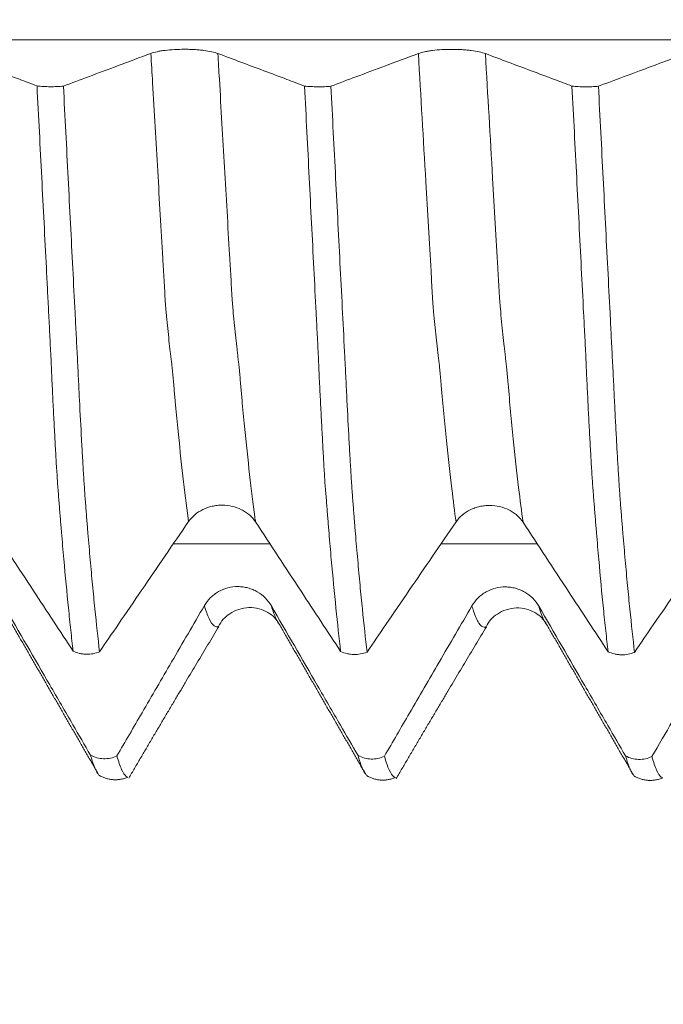
# Model space of a CAD drawing. Units: millimetres. Extents: x -23 to 68, y -82 to 24.
# Drawn here: x 43 to 45, y -3 to 0 of the extents above; entities that cross this region are included whole.
import ezdxf

# ---------------------------------------------------------------- set-up
doc = ezdxf.new("R2010")
doc.units = ezdxf.units.MM
for name, color, linetype in [('1', 4, 'Continuous'), ('2', 7, 'Continuous'), ('SK2', 7, 'Continuous')]:
    doc.layers.add(name, color=color, linetype=linetype)
doc.styles.add('iso_b_vert', font='simplex.shx')
doc.dimstyles.get("Standard").update_dxf_attribs({"dimtxt": 0.18, "dimasz": 0.18, "dimexe": 0.18, "dimexo": 0.0625, "dimgap": 0.09, "dimtad": 1, "dimzin": 0, "dimdsep": 52, "dimtxsty": 'Standard', "dimcen": 0.09, "dimadec": 0, "dimazin": 0, "dimtfac": 1, "dimtdec": 4, "dimtofl": 0, "dimtmove": 0, "dimatfit": 3, "dimfxl": 1, "dimtolj": 1, "dimtzin": 0, "dimarcsym": 0})

# ---------------------------------------------------------------- blocks, each defined once
blk = doc.blocks.new('_U2')
at = {"layer": 'SK2', "lineweight": 13}
for p, q in [((39, -4.154118), (39, -11.566618)), ((47, -4.154118), (47, -11.566618)), ((39, -9.566618), (64.091065, -9.566618))]:
    blk.add_line(p, q, dxfattribs=at)
at = {"layer": 'SK2', "lineweight": 18}
for points in [[(39, -9.566618), (42.499998, -9.105835), (42.500002, -10.027402)], [(47, -9.566618), (43.500002, -10.027402), (43.499998, -9.105835)]]:
    blk.add_solid(points, dxfattribs=at)
at = {"layer": 'SK2', "lineweight": 18, "attachment_point": 7, "line_spacing_factor": 1.084337, "style": 'iso_b_vert'}
for s, insert, char_height in [('\\W0.8315;\\W0.4158;%%p\\W0.8315;0.5', (56.974328, -8.329023), 2.5), ('\\W0.5404;8', (53.159, -8.681504), 3)]:
    blk.add_mtext(s, dxfattribs=dict(at, insert=insert, char_height=char_height))
blk = doc.blocks.new('_U3')
at = {"layer": 'SK2', "lineweight": 13}
for p, q in [((22, -3.51915), (22, -34.066618)), ((47, -4.154118), (47, -34.066618)), ((47, -32.066618), (22, -32.066618))]:
    blk.add_line(p, q, dxfattribs=at)
at = {"layer": 'SK2', "lineweight": 18}
for points in [[(22, -32.066618), (25.499998, -31.605835), (25.500002, -32.527402)], [(47, -32.066618), (43.500002, -32.527402), (43.499998, -31.605835)]]:
    blk.add_solid(points, dxfattribs=at)
at = {"layer": 'SK2', "lineweight": 18, "insert": (32.867172, -31.181504), "char_height": 3, "attachment_point": 7, "line_spacing_factor": 1.084337, "style": 'iso_b_vert'}
blk.add_mtext('\\W0.6740;25', dxfattribs=at)
blk = doc.blocks.new('_U4')
at = {"layer": '2', "lineweight": 13}
for p, q in [((25.75, -1.5875), (25.75, -23.066618)), ((47, -4.154118), (47, -23.066618)), ((47, -21.066618), (25.75, -21.066618))]:
    blk.add_line(p, q, dxfattribs=at)
at = {"layer": '2', "lineweight": 18}
for points in [[(25.75, -21.066618), (29.249998, -20.605835), (29.250002, -21.527402)], [(47, -21.066618), (43.500002, -21.527402), (43.499998, -20.605835)]]:
    blk.add_solid(points, dxfattribs=at)
at = {"layer": '2', "lineweight": 18, "insert": (33.388486, -20.181504), "char_height": 3, "attachment_point": 7, "line_spacing_factor": 1.084337, "style": 'iso_b_vert'}
blk.add_mtext('\\W0.6563;21.2', dxfattribs=at)

msp = doc.modelspace()

# ---------------------------------------------------------------- linework, layer by layer
at = {"layer": '1', "lineweight": 18}
for p, q in [((43.6884, -2.5664), (43.6863, -2.5646)), ((44.4885, -2.5675), (44.4861, -2.5654)), ((45.2884, -2.5684), (45.2865, -2.5669))]:
    msp.add_line(p, q, dxfattribs=at)
at = {"layer": '1', "lineweight": 13}
for points, knots in [([(46.9873, -0.3661), (46.3733, -0.3661), (43.7492, -0.3661), (40.0377, -0.3661), (36.4938, -0.3661), (33.954, -0.3661), (32.494, -0.3661), (31.4999, -0.3661)], [0, 0, 0, 0, 0.119281, 0.509649, 0.719949, 0.80937, 1, 1, 1, 1]), ([(43.9533, -1.8065), (43.9528, -1.8029), (43.9471, -1.7613), (43.9363, -1.6738), (43.9248, -1.5655), (43.9173, -1.4879), (43.9135, -1.4475), (43.9098, -1.407), (43.9067, -1.3704), (43.9042, -1.3438), (43.9024, -1.3306), (43.9005, -1.3147), (43.8967, -1.2827), (43.8923, -1.2412), (43.8881, -1.1984), (43.8856, -1.1739), (43.8838, -1.1496), (43.8819, -1.1163), (43.8794, -1.0728), (43.875, -0.9977), (43.8687, -0.8887), (43.8586, -0.7144), (43.8492, -0.5534), (43.8424, -0.4354), (43.8407, -0.4062)], [0, 0, 0, 0, 0.012744, 0.147474, 0.282204, 0.315886, 0.349568, 0.383251, 0.416933, 0.433775, 0.450616, 0.467457, 0.484298, 0.551663, 0.585345, 0.602187, 0.619028, 0.635869, 0.65271, 0.686393, 0.753758, 0.821122, 0.955852, 1, 1, 1, 1]), ([(44.1537, -1.8074), (44.1529, -1.8023), (44.147, -1.7588), (44.1359, -1.6686), (44.1245, -1.5602), (44.117, -1.4826), (44.1132, -1.4419), (44.1095, -1.4011), (44.1065, -1.365), (44.1039, -1.3367), (44.1022, -1.3243), (44.1002, -1.3075), (44.0965, -1.2751), (44.0921, -1.2324), (44.0878, -1.1891), (44.0854, -1.1643), (44.0835, -1.1398), (44.0817, -1.1064), (44.0792, -1.0629), (44.0748, -0.9877), (44.0684, -0.878), (44.0583, -0.7039), (44.0492, -0.5463), (44.0425, -0.4319), (44.041, -0.4065)], [0, 0, 0, 0, 0.018347, 0.153083, 0.28782, 0.321504, 0.355188, 0.388872, 0.422557, 0.439399, 0.456241, 0.473083, 0.489925, 0.557293, 0.590977, 0.607819, 0.624661, 0.641503, 0.658346, 0.69203, 0.759398, 0.826766, 0.961503, 1, 1, 1, 1]), ([(44.7533, -1.8074), (44.7491, -1.7766), (44.7395, -1.7017), (44.7273, -1.5916), (44.7168, -1.4842), (44.711, -1.4221), (44.7072, -1.3775), (44.7053, -1.3554), (44.7037, -1.3411), (44.7024, -1.3311), (44.7011, -1.3208), (44.6995, -1.3072), (44.697, -1.2851), (44.6938, -1.2554), (44.6899, -1.217), (44.6867, -1.1868), (44.6842, -1.1573), (44.6823, -1.1247), (44.6804, -1.0901), (44.6766, -1.0256), (44.6708, -0.925), (44.6582, -0.7083), (44.6482, -0.5351), (44.6407, -0.4065)], [0, 0, 0, 0, 0.109027, 0.248058, 0.317573, 0.387088, 0.404467, 0.421846, 0.439225, 0.447914, 0.456604, 0.473983, 0.491361, 0.526119, 0.560877, 0.595634, 0.613013, 0.630392, 0.647771, 0.66515, 0.734665, 0.80418, 1, 1, 1, 1]), ([(44.9537, -1.8083), (44.9492, -1.7759), (44.9394, -1.6989), (44.9271, -1.587), (44.9165, -1.4778), (44.9108, -1.4164), (44.907, -1.3717), (44.905, -1.3495), (44.9034, -1.3347), (44.9022, -1.3247), (44.9009, -1.3139), (44.8993, -1.2998), (44.8967, -1.2774), (44.8935, -1.2468), (44.8896, -1.208), (44.8865, -1.1773), (44.884, -1.1477), (44.8821, -1.1151), (44.8801, -1.0795), (44.8764, -1.0163), (44.8705, -0.9146), (44.8582, -0.7014), (44.8483, -0.5317), (44.841, -0.4067)], [0, 0, 0, 0, 0.114668, 0.253709, 0.32323, 0.392751, 0.410131, 0.427511, 0.444891, 0.453581, 0.462272, 0.479652, 0.497032, 0.531792, 0.566553, 0.601313, 0.618693, 0.636074, 0.653454, 0.670834, 0.740355, 0.809876, 1, 1, 1, 1]), ([(44.044, -2.1197), (44.0436, -2.1198), (44.0426, -2.1202), (44.0404, -2.1212), (44.0361, -2.1217), (44.0273, -2.118), (44.0151, -2.1001), (44.0053, -2.0732), (44.0007, -2.0576)], [0, 0, 0, 0, 0.025089, 0.06917, 0.157331, 0.333654, 0.686301, 1, 1, 1, 1]), ([(44.2249, -2.1139), (44.2214, -2.1095), (44.2135, -2.0957), (44.2055, -2.0735), (44.201, -2.0587)], [0, 0, 0, 0, 0.451693, 1, 1, 1, 1]), ([(44.8443, -2.1206), (44.8439, -2.1207), (44.8428, -2.1212), (44.8405, -2.1222), (44.8334, -2.123), (44.8216, -2.1135), (44.8093, -2.0861), (44.8023, -2.064), (44.8007, -2.0586)], [0, 0, 0, 0, 0.030518, 0.07586, 0.166545, 0.529283, 0.892022, 1, 1, 1, 1]), ([(45.0249, -2.115), (45.0237, -2.1134), (45.0172, -2.1042), (45.0092, -2.0859), (45.0024, -2.0644), (45.001, -2.0597)], [0, 0, 0, 0, 0.155492, 0.827043, 1, 1, 1, 1])]:
    msp.add_open_spline(points, degree=3, knots=knots, dxfattribs=at)
at = {"layer": '1', "lineweight": 18}
for points, knots in [([(43.5001, -0.5035), (43.4826, -0.4969), (43.465, -0.4903), (43.4244, -0.475), (43.4014, -0.4664), (43.3326, -0.4406), (43.2868, -0.4234), (43.241, -0.4062)], [0, 0, 0, 0, 0.203335, 0.203335, 0.469646, 0.469646, 1, 1, 1, 1]), ([(43.8407, -0.4062), (43.808, -0.4184), (43.7754, -0.4306), (43.7132, -0.4538), (43.6836, -0.4649), (43.6291, -0.4853), (43.6041, -0.4946), (43.5791, -0.504)], [0, 0, 0, 0, 0.374177, 0.374177, 0.713072, 0.713072, 1, 1, 1, 1]), ([(44.041, -0.4065), (44.036, -0.4045), (44.0298, -0.4028), (44.0155, -0.3997), (44.0075, -0.3984), (43.9945, -0.3967), (43.9899, -0.3962), (43.9806, -0.3954), (43.971, -0.3947), (43.9612, -0.3942), (43.9512, -0.3939), (43.9461, -0.3938), (43.931, -0.3938), (43.921, -0.3941), (43.9013, -0.3952), (43.892, -0.396), (43.8789, -0.3976), (43.8746, -0.3982), (43.8665, -0.3995), (43.8627, -0.4003), (43.852, -0.4026), (43.8458, -0.4043), (43.8407, -0.4062)], [0, 0, 0, 0, 0.125, 0.125, 0.25, 0.25, 0.3125, 0.3125, 0.375, 0.4375, 0.4375, 0.5, 0.5, 0.625, 0.625, 0.75, 0.75, 0.8125, 0.8125, 0.875, 0.875, 1, 1, 1, 1]), ([(44.3002, -0.5038), (44.2826, -0.4972), (44.265, -0.4905), (44.2244, -0.4753), (44.2014, -0.4667), (44.1326, -0.4408), (44.0868, -0.4236), (44.041, -0.4065)], [0, 0, 0, 0, 0.203591, 0.203591, 0.469806, 0.469806, 1, 1, 1, 1]), ([(44.6407, -0.4065), (44.608, -0.4187), (44.5754, -0.4308), (44.5132, -0.4541), (44.4836, -0.4651), (44.4291, -0.4855), (44.404, -0.4949), (44.379, -0.5043)], [0, 0, 0, 0, 0.374037, 0.374037, 0.712843, 0.712843, 1, 1, 1, 1]), ([(44.841, -0.4067), (44.836, -0.4048), (44.8298, -0.4031), (44.8155, -0.3999), (44.8075, -0.3986), (44.7945, -0.397), (44.7899, -0.3965), (44.7806, -0.3956), (44.771, -0.3949), (44.7612, -0.3945), (44.7512, -0.3942), (44.7461, -0.3941), (44.731, -0.3941), (44.721, -0.3943), (44.7013, -0.3954), (44.692, -0.3962), (44.6789, -0.3979), (44.6746, -0.3985), (44.6665, -0.3998), (44.6627, -0.4005), (44.652, -0.4028), (44.6458, -0.4046), (44.6407, -0.4065)], [0, 0, 0, 0, 0.125, 0.125, 0.25, 0.25, 0.3125, 0.3125, 0.375, 0.4375, 0.4375, 0.5, 0.5, 0.625, 0.625, 0.75, 0.75, 0.8125, 0.8125, 0.875, 0.875, 1, 1, 1, 1]), ([(45.1001, -0.504), (45.0826, -0.4974), (45.065, -0.4908), (45.0244, -0.4755), (45.0014, -0.4669), (44.9326, -0.4411), (44.8868, -0.4239), (44.841, -0.4067)], [0, 0, 0, 0, 0.203359, 0.203359, 0.469669, 0.469669, 1, 1, 1, 1]), ([(45.4407, -0.4067), (45.4176, -0.4153), (45.3945, -0.4239), (45.3484, -0.4411), (45.3254, -0.4498), (45.2612, -0.4737), (45.2202, -0.4891), (45.1791, -0.5044)], [0, 0, 0, 0, 0.264449, 0.264449, 0.528898, 0.528898, 1, 1, 1, 1]), ([(43.5001, -0.5035), (43.5061, -0.5042), (43.5124, -0.5047), (43.5257, -0.5055), (43.5325, -0.5057), (43.5461, -0.5058), (43.553, -0.5057), (43.5663, -0.5051), (43.5729, -0.5046), (43.5791, -0.504)], [0, 0, 0, 0, 0.25, 0.25, 0.5, 0.5, 0.75, 0.75, 1, 1, 1, 1]), ([(43.6082, -2.1937), (43.6058, -2.1737), (43.6034, -2.1528), (43.5987, -2.1098), (43.5964, -2.0875), (43.5894, -2.0187), (43.5847, -1.9699), (43.5779, -1.8925), (43.5757, -1.8661), (43.5723, -1.8252), (43.5711, -1.8114), (43.5688, -1.7834), (43.5677, -1.7693), (43.5654, -1.7408), (43.5643, -1.7265), (43.5624, -1.704), (43.5618, -1.6963), (43.5611, -1.6848), (43.5609, -1.6809), (43.5604, -1.673), (43.5602, -1.669), (43.5593, -1.6568), (43.5588, -1.6486), (43.5577, -1.6317), (43.5572, -1.6231), (43.5556, -1.5968), (43.5547, -1.5787), (43.5532, -1.5506), (43.5527, -1.541), (43.5516, -1.5215), (43.5511, -1.5116), (43.5495, -1.4814), (43.5485, -1.461), (43.5464, -1.4194), (43.5454, -1.3983), (43.5434, -1.3554), (43.5426, -1.3337), (43.5405, -1.2902), (43.5393, -1.2684), (43.5371, -1.2247), (43.536, -1.2027), (43.5338, -1.1587), (43.5326, -1.1366), (43.5303, -1.0922), (43.5292, -1.07), (43.5257, -1.003), (43.5235, -0.9581), (43.5189, -0.868), (43.5165, -0.8228), (43.5096, -0.6868), (43.5049, -0.5954), (43.5001, -0.5035)], [0, 0, 0, 0, 0.0625, 0.0625, 0.125, 0.125, 0.25, 0.25, 0.3125, 0.3125, 0.34375, 0.34375, 0.375, 0.375, 0.40625, 0.40625, 0.421875, 0.421875, 0.429688, 0.429688, 0.4375, 0.4375, 0.453125, 0.453125, 0.46875, 0.46875, 0.5, 0.5, 0.515625, 0.515625, 0.53125, 0.53125, 0.5625, 0.5625, 0.59375, 0.59375, 0.625, 0.625, 0.65625, 0.65625, 0.6875, 0.6875, 0.71875, 0.71875, 0.75, 0.75, 0.8125, 0.8125, 0.875, 0.875, 1, 1, 1, 1]), ([(43.5791, -0.504), (43.5814, -0.5501), (43.5838, -0.5961), (43.5885, -0.6878), (43.5909, -0.7335), (43.5979, -0.8698), (43.6025, -0.9598), (43.6094, -1.0937), (43.6117, -1.1382), (43.6151, -1.2045), (43.6162, -1.2265), (43.6184, -1.2706), (43.6196, -1.2925), (43.6213, -1.3252), (43.6218, -1.3361), (43.6229, -1.3579), (43.6235, -1.3687), (43.625, -1.4008), (43.626, -1.4218), (43.6291, -1.4835), (43.6311, -1.5229), (43.6343, -1.5794), (43.6353, -1.5978), (43.6373, -1.6336), (43.6382, -1.6508), (43.6398, -1.6753), (43.6404, -1.6833), (43.6415, -1.6988), (43.642, -1.7064), (43.6434, -1.7289), (43.6445, -1.7431), (43.6468, -1.7715), (43.6479, -1.7856), (43.6501, -1.8135), (43.6512, -1.8273), (43.6545, -1.8681), (43.6569, -1.8945), (43.6615, -1.9462), (43.6638, -1.9713), (43.6685, -2.0202), (43.6708, -2.0439), (43.6778, -2.1127), (43.6825, -2.1557), (43.6872, -2.1957)], [0, 0, 0, 0, 0.0625, 0.0625, 0.125, 0.125, 0.25, 0.25, 0.3125, 0.3125, 0.34375, 0.34375, 0.375, 0.375, 0.390625, 0.390625, 0.40625, 0.40625, 0.4375, 0.4375, 0.5, 0.5, 0.53125, 0.53125, 0.5625, 0.5625, 0.578125, 0.578125, 0.59375, 0.59375, 0.625, 0.625, 0.65625, 0.65625, 0.6875, 0.6875, 0.75, 0.75, 0.8125, 0.8125, 0.875, 0.875, 1, 1, 1, 1]), ([(44.3002, -0.5038), (44.3062, -0.5045), (44.3125, -0.505), (44.3257, -0.5058), (44.3325, -0.506), (44.3461, -0.5061), (44.353, -0.506), (44.3663, -0.5054), (44.3728, -0.5049), (44.379, -0.5043)], [0, 0, 0, 0, 0.25, 0.25, 0.5, 0.5, 0.75, 0.75, 1, 1, 1, 1]), ([(44.4082, -2.1946), (44.4035, -2.1546), (44.3988, -2.1116), (44.3894, -2.0197), (44.3848, -1.9709), (44.3779, -1.8937), (44.3756, -1.8673), (44.3723, -1.8268), (44.3712, -1.8131), (44.3695, -1.7923), (44.3689, -1.7853), (44.3677, -1.7713), (44.3672, -1.7643), (44.3655, -1.7431), (44.3645, -1.7289), (44.3626, -1.7066), (44.3619, -1.699), (44.3608, -1.6836), (44.3604, -1.6757), (44.359, -1.6514), (44.3578, -1.6344), (44.3558, -1.5991), (44.3549, -1.5807), (44.3533, -1.5519), (44.3528, -1.5421), (44.3517, -1.5224), (44.3512, -1.5125), (44.3496, -1.4825), (44.3485, -1.4621), (44.3464, -1.4206), (44.3454, -1.3995), (44.3439, -1.3674), (44.3434, -1.3567), (44.3425, -1.335), (44.3421, -1.3242), (44.3406, -1.2916), (44.3394, -1.2698), (44.3371, -1.2261), (44.336, -1.2041), (44.3326, -1.138), (44.3303, -1.0937), (44.3257, -1.0043), (44.3234, -0.9593), (44.3188, -0.869), (44.3165, -0.8237), (44.3096, -0.6874), (44.3049, -0.5959), (44.3002, -0.5038)], [0, 0, 0, 0, 0.125, 0.125, 0.25, 0.25, 0.3125, 0.3125, 0.34375, 0.34375, 0.359375, 0.359375, 0.375, 0.375, 0.40625, 0.40625, 0.421875, 0.421875, 0.4375, 0.4375, 0.46875, 0.46875, 0.5, 0.5, 0.515625, 0.515625, 0.53125, 0.53125, 0.5625, 0.5625, 0.59375, 0.59375, 0.609375, 0.609375, 0.625, 0.625, 0.65625, 0.65625, 0.6875, 0.6875, 0.75, 0.75, 0.8125, 0.8125, 0.875, 0.875, 1, 1, 1, 1]), ([(44.379, -0.5043), (44.3814, -0.5504), (44.3838, -0.5964), (44.3885, -0.6881), (44.3956, -0.825), (44.4025, -0.9601), (44.4094, -1.094), (44.4117, -1.1385), (44.4162, -1.2269), (44.4184, -1.271), (44.4212, -1.3256), (44.4218, -1.3365), (44.4229, -1.3582), (44.4234, -1.369), (44.425, -1.4012), (44.426, -1.4222), (44.4291, -1.4839), (44.4311, -1.5233), (44.4342, -1.5798), (44.4352, -1.5983), (44.4373, -1.634), (44.4383, -1.6512), (44.4404, -1.6839), (44.4414, -1.6995), (44.4434, -1.7294), (44.4445, -1.7436), (44.4463, -1.7648), (44.4469, -1.7719), (44.448, -1.786), (44.4485, -1.7931), (44.4501, -1.8141), (44.4512, -1.8278), (44.4547, -1.8685), (44.457, -1.8951), (44.4616, -1.9468), (44.4638, -1.972), (44.4685, -2.0209), (44.4708, -2.0446), (44.4778, -2.1135), (44.4825, -2.1565), (44.4872, -2.1965)], [0, 0, 0, 0, 0.0625, 0.0625, 0.125, 0.25, 0.25, 0.3125, 0.3125, 0.375, 0.375, 0.390625, 0.390625, 0.40625, 0.40625, 0.4375, 0.4375, 0.5, 0.5, 0.53125, 0.53125, 0.5625, 0.5625, 0.59375, 0.59375, 0.625, 0.625, 0.640625, 0.640625, 0.65625, 0.65625, 0.6875, 0.6875, 0.75, 0.75, 0.8125, 0.8125, 0.875, 0.875, 1, 1, 1, 1]), ([(45.1001, -0.504), (45.1061, -0.5047), (45.1124, -0.5052), (45.1257, -0.506), (45.1325, -0.5062), (45.1461, -0.5063), (45.1531, -0.5062), (45.1664, -0.5056), (45.1729, -0.5051), (45.1791, -0.5044)], [0, 0, 0, 0, 0.25, 0.25, 0.5, 0.5, 0.75, 0.75, 1, 1, 1, 1]), ([(45.2082, -2.1954), (45.2058, -2.1753), (45.2035, -2.1545), (45.1987, -2.1114), (45.1964, -2.0892), (45.1893, -2.0202), (45.1848, -1.9715), (45.178, -1.894), (45.1756, -1.8674), (45.1722, -1.8265), (45.1711, -1.8127), (45.1688, -1.7847), (45.1677, -1.7706), (45.1655, -1.7421), (45.1642, -1.7277), (45.1625, -1.7053), (45.1619, -1.6977), (45.1608, -1.6821), (45.1604, -1.6742), (45.1588, -1.6499), (45.1577, -1.633), (45.1557, -1.598), (45.1548, -1.5799), (45.1532, -1.5516), (45.1527, -1.542), (45.1516, -1.5225), (45.1511, -1.5126), (45.1495, -1.4824), (45.1484, -1.4619), (45.1469, -1.4307), (45.1464, -1.4203), (45.1454, -1.3992), (45.1449, -1.3885), (45.1433, -1.3563), (45.1426, -1.3346), (45.1405, -1.2911), (45.1393, -1.2693), (45.137, -1.2255), (45.136, -1.2036), (45.1326, -1.1375), (45.1303, -1.0931), (45.1257, -1.0037), (45.1234, -0.9588), (45.1188, -0.8687), (45.1119, -0.733), (45.1048, -0.596), (45.1001, -0.504)], [0, 0, 0, 0, 0.0625, 0.0625, 0.125, 0.125, 0.25, 0.25, 0.3125, 0.3125, 0.34375, 0.34375, 0.375, 0.375, 0.40625, 0.40625, 0.421875, 0.421875, 0.4375, 0.4375, 0.46875, 0.46875, 0.5, 0.5, 0.515625, 0.515625, 0.53125, 0.53125, 0.5625, 0.5625, 0.578125, 0.578125, 0.59375, 0.59375, 0.625, 0.625, 0.65625, 0.65625, 0.6875, 0.6875, 0.75, 0.75, 0.8125, 0.8125, 0.875, 1, 1, 1, 1]), ([(45.1791, -0.5044), (45.1815, -0.5506), (45.1839, -0.5967), (45.1886, -0.6884), (45.1909, -0.734), (45.1979, -0.8704), (45.2025, -0.9605), (45.2094, -1.0945), (45.2117, -1.1389), (45.2151, -1.2053), (45.2162, -1.2273), (45.2184, -1.2714), (45.2196, -1.2933), (45.2218, -1.337), (45.223, -1.3588), (45.2245, -1.391), (45.225, -1.4016), (45.226, -1.4226), (45.2265, -1.433), (45.2281, -1.4639), (45.229, -1.484), (45.2311, -1.5234), (45.2321, -1.5427), (45.2342, -1.5804), (45.2352, -1.5989), (45.2373, -1.6347), (45.2383, -1.6518), (45.2404, -1.6846), (45.2414, -1.7002), (45.2435, -1.73), (45.2445, -1.7443), (45.2468, -1.7728), (45.2479, -1.7869), (45.2502, -1.8147), (45.2513, -1.8285), (45.2547, -1.8693), (45.2569, -1.8959), (45.2615, -1.9476), (45.2638, -1.9728), (45.2685, -2.0217), (45.2708, -2.0454), (45.2778, -2.1143), (45.2825, -2.1573), (45.2872, -2.1974)], [0, 0, 0, 0, 0.0625, 0.0625, 0.125, 0.125, 0.25, 0.25, 0.3125, 0.3125, 0.34375, 0.34375, 0.375, 0.375, 0.40625, 0.40625, 0.421875, 0.421875, 0.4375, 0.4375, 0.46875, 0.46875, 0.5, 0.5, 0.53125, 0.53125, 0.5625, 0.5625, 0.59375, 0.59375, 0.625, 0.625, 0.65625, 0.65625, 0.6875, 0.6875, 0.75, 0.75, 0.8125, 0.8125, 0.875, 0.875, 1, 1, 1, 1]), ([(43.9533, -1.8065), (43.9585, -1.799), (43.9647, -1.7921), (43.9792, -1.7799), (43.9872, -1.7746), (44.0004, -1.7682), (44.0049, -1.7663), (44.0143, -1.763), (44.0239, -1.7602), (44.0337, -1.7586), (44.0438, -1.7575), (44.0489, -1.7572), (44.064, -1.7572), (44.0739, -1.7584), (44.0936, -1.763), (44.1028, -1.7663), (44.1159, -1.7729), (44.1201, -1.7753), (44.1281, -1.7807), (44.1319, -1.7835), (44.1425, -1.7928), (44.1486, -1.7998), (44.1537, -1.8074)], [0, 0, 0, 0, 0.125, 0.125, 0.25, 0.25, 0.3125, 0.3125, 0.375, 0.4375, 0.4375, 0.5, 0.5, 0.625, 0.625, 0.75, 0.75, 0.8125, 0.8125, 0.875, 0.875, 1, 1, 1, 1]), ([(44.7533, -1.8074), (44.7585, -1.7998), (44.7647, -1.793), (44.7792, -1.7807), (44.7872, -1.7755), (44.8003, -1.769), (44.8049, -1.7671), (44.8143, -1.7638), (44.8238, -1.7611), (44.8337, -1.7594), (44.8437, -1.7583), (44.8488, -1.758), (44.8639, -1.7581), (44.8739, -1.7592), (44.8936, -1.7638), (44.9028, -1.7672), (44.9159, -1.7737), (44.9201, -1.7762), (44.9281, -1.7815), (44.9319, -1.7844), (44.9424, -1.7936), (44.9486, -1.8006), (44.9537, -1.8083)], [0, 0, 0, 0, 0.125, 0.125, 0.25, 0.25, 0.3125, 0.3125, 0.375, 0.4375, 0.4375, 0.5, 0.5, 0.625, 0.625, 0.75, 0.75, 0.8125, 0.8125, 0.875, 0.875, 1, 1, 1, 1]), ([(43.3537, -1.8066), (43.3763, -1.8411), (43.399, -1.8757), (43.4443, -1.9447), (43.467, -1.9792), (43.5292, -2.0737), (43.5687, -2.1337), (43.6082, -2.1937)], [0, 0, 0, 0, 0.267501, 0.267501, 0.535003, 0.535003, 1, 1, 1, 1]), ([(43.6872, -2.1957), (43.7059, -2.1682), (43.7247, -2.1408), (43.7667, -2.0792), (43.7901, -2.045), (43.86, -1.9427), (43.9066, -1.8746), (43.9533, -1.8065)], [0, 0, 0, 0, 0.211358, 0.211358, 0.474884, 0.474884, 1, 1, 1, 1]), ([(44.1537, -1.8074), (44.1763, -1.842), (44.199, -1.8765), (44.2444, -1.9456), (44.267, -1.9801), (44.3292, -2.0746), (44.3687, -2.1346), (44.4082, -2.1946)], [0, 0, 0, 0, 0.267478, 0.267478, 0.534955, 0.534955, 1, 1, 1, 1]), ([(44.4872, -2.1965), (44.5059, -2.1691), (44.5247, -2.1417), (44.5667, -2.08), (44.5901, -2.0458), (44.66, -1.9435), (44.7066, -1.8754), (44.7533, -1.8074)], [0, 0, 0, 0, 0.211411, 0.211411, 0.474922, 0.474922, 1, 1, 1, 1]), ([(44.9537, -1.8083), (44.9763, -1.8428), (44.999, -1.8773), (45.0443, -1.9464), (45.067, -1.9809), (45.1292, -2.0754), (45.1687, -2.1354), (45.2082, -2.1954)], [0, 0, 0, 0, 0.267493, 0.267493, 0.534986, 0.534986, 1, 1, 1, 1]), ([(45.2872, -2.1974), (45.3059, -2.17), (45.3246, -2.1426), (45.3666, -2.081), (45.39, -2.0468), (45.4599, -1.9445), (45.5066, -1.8763), (45.5533, -1.8082)], [0, 0, 0, 0, 0.211075, 0.211075, 0.474361, 0.474361, 1, 1, 1, 1]), ([(44.201, -2.0587), (44.196, -2.0499), (44.1898, -2.042), (44.1755, -2.0276), (44.1675, -2.0215), (44.1545, -2.0139), (44.1499, -2.0117), (44.1406, -2.0078), (44.131, -2.0045), (44.1212, -2.0025), (44.1112, -2.0011), (44.1061, -2.0007), (44.091, -2.0006), (44.081, -2.0018), (44.0613, -2.0069), (44.052, -2.0107), (44.0389, -2.0181), (44.0346, -2.0209), (44.0265, -2.027), (44.0227, -2.0303), (44.012, -2.0408), (44.0058, -2.0489), (44.0007, -2.0576)], [0, 0, 0, 0, 0.125, 0.125, 0.25, 0.25, 0.3125, 0.3125, 0.375, 0.4375, 0.4375, 0.5, 0.5, 0.625, 0.625, 0.75, 0.75, 0.8125, 0.8125, 0.875, 0.875, 1, 1, 1, 1]), ([(45.001, -2.0597), (44.996, -2.0509), (44.9898, -2.0429), (44.9755, -2.0286), (44.9675, -2.0225), (44.9545, -2.0149), (44.9499, -2.0126), (44.9406, -2.0087), (44.931, -2.0055), (44.9212, -2.0034), (44.9112, -2.0021), (44.9061, -2.0017), (44.891, -2.0016), (44.881, -2.0028), (44.8613, -2.0079), (44.852, -2.0117), (44.8389, -2.0191), (44.8346, -2.0219), (44.8265, -2.028), (44.8227, -2.0312), (44.812, -2.0418), (44.8058, -2.0499), (44.8007, -2.0586)], [0, 0, 0, 0, 0.125, 0.125, 0.25, 0.25, 0.3125, 0.3125, 0.375, 0.4375, 0.4375, 0.5, 0.5, 0.625, 0.625, 0.75, 0.75, 0.8125, 0.8125, 0.875, 0.875, 1, 1, 1, 1]), ([(43.6601, -2.505), (43.6425, -2.4746), (43.625, -2.4443), (43.5844, -2.3743), (43.5614, -2.3346), (43.4926, -2.2158), (43.4468, -2.1368), (43.401, -2.0577)], [0, 0, 0, 0, 0.203281, 0.203281, 0.469614, 0.469614, 1, 1, 1, 1]), ([(44.0007, -2.0576), (43.968, -2.1137), (43.9354, -2.1698), (43.8732, -2.2766), (43.8436, -2.3274), (43.7891, -2.4212), (43.7641, -2.4642), (43.7391, -2.5072)], [0, 0, 0, 0, 0.374198, 0.374198, 0.713127, 0.713127, 1, 1, 1, 1]), ([(44.4601, -2.5059), (44.4425, -2.4756), (44.425, -2.4453), (44.3844, -2.3753), (44.3614, -2.3356), (44.2926, -2.2169), (44.2468, -2.1378), (44.201, -2.0587)], [0, 0, 0, 0, 0.203234, 0.203234, 0.469574, 0.469574, 1, 1, 1, 1]), ([(44.8007, -2.0586), (44.768, -2.1147), (44.7354, -2.1708), (44.6732, -2.2776), (44.6436, -2.3284), (44.5891, -2.4222), (44.5641, -2.4652), (44.5391, -2.5082)], [0, 0, 0, 0, 0.374198, 0.374198, 0.713151, 0.713151, 1, 1, 1, 1]), ([(45.2601, -2.507), (45.2426, -2.4767), (45.225, -2.4463), (45.1844, -2.3763), (45.1614, -2.3366), (45.0926, -2.2178), (45.0468, -2.1388), (45.001, -2.0597)], [0, 0, 0, 0, 0.203384, 0.203384, 0.469679, 0.469679, 1, 1, 1, 1]), ([(45.6007, -2.0596), (45.5776, -2.0992), (45.5545, -2.1388), (45.5084, -2.2181), (45.4854, -2.2577), (45.4212, -2.368), (45.3802, -2.4386), (45.3391, -2.5092)], [0, 0, 0, 0, 0.264397, 0.264397, 0.528794, 0.528794, 1, 1, 1, 1]), ([(44.0432, -2.12), (44.0509, -2.1039), (44.0728, -2.0791), (44.1331, -2.0565), (44.1943, -2.0751), (44.2165, -2.0985), (44.2246, -2.1136)], [0, 0, 0, 0, 0.253115, 0.511824, 0.763874, 1, 1, 1, 1]), ([(44.8431, -2.121), (44.8508, -2.1049), (44.8727, -2.0801), (44.933, -2.0575), (44.9943, -2.0761), (45.0165, -2.0995), (45.0247, -2.1146)], [0, 0, 0, 0, 0.253206, 0.511714, 0.76368, 1, 1, 1, 1]), ([(43.6872, -2.1957), (43.6811, -2.1982), (43.6746, -2.2001), (43.6611, -2.2026), (43.6543, -2.2031), (43.6441, -2.2029), (43.6406, -2.2026), (43.6338, -2.2017), (43.6305, -2.2011), (43.6206, -2.1988), (43.6142, -2.1966), (43.6082, -2.1937)], [0, 0, 0, 0, 0.25, 0.25, 0.5, 0.5, 0.625, 0.625, 0.75, 0.75, 1, 1, 1, 1]), ([(44.4872, -2.1965), (44.4811, -2.1991), (44.4745, -2.201), (44.4611, -2.2034), (44.4543, -2.204), (44.4441, -2.2037), (44.4406, -2.2035), (44.4338, -2.2026), (44.4305, -2.202), (44.4207, -2.1997), (44.4142, -2.1974), (44.4082, -2.1946)], [0, 0, 0, 0, 0.25, 0.25, 0.5, 0.5, 0.625, 0.625, 0.75, 0.75, 1, 1, 1, 1]), ([(45.2872, -2.1974), (45.2811, -2.1999), (45.2746, -2.2018), (45.2611, -2.2043), (45.2543, -2.2048), (45.2441, -2.2046), (45.2406, -2.2043), (45.2338, -2.2034), (45.2305, -2.2028), (45.2206, -2.2005), (45.2142, -2.1983), (45.2082, -2.1954)], [0, 0, 0, 0, 0.25, 0.25, 0.5, 0.5, 0.625, 0.625, 0.75, 0.75, 1, 1, 1, 1]), ([(43.6601, -2.505), (43.6661, -2.5082), (43.6724, -2.5108), (43.6857, -2.5144), (43.6925, -2.5154), (43.7061, -2.5158), (43.713, -2.5152), (43.7264, -2.5124), (43.7329, -2.5102), (43.7391, -2.5072)], [0, 0, 0, 0, 0.25, 0.25, 0.5, 0.5, 0.75, 0.75, 1, 1, 1, 1]), ([(43.6834, -2.5614), (43.6826, -2.5605), (43.6819, -2.5594), (43.6788, -2.5549), (43.6765, -2.5506), (43.6695, -2.5353), (43.6648, -2.5218), (43.6601, -2.505)], [0, 0, 0, 0, 0.098757, 0.098757, 0.399171, 0.399171, 1, 1, 1, 1]), ([(43.7391, -2.5072), (43.7438, -2.5241), (43.7485, -2.5376), (43.7578, -2.558), (43.7625, -2.5649), (43.7682, -2.5693), (43.7693, -2.5699), (43.7705, -2.5704)], [0, 0, 0, 0, 0.443438, 0.443438, 0.886877, 0.886877, 1, 1, 1, 1]), ([(44.4601, -2.5059), (44.4661, -2.5092), (44.4724, -2.5118), (44.4857, -2.5154), (44.4924, -2.5164), (44.5061, -2.5168), (44.513, -2.5162), (44.5264, -2.5134), (44.5329, -2.5112), (44.5391, -2.5082)], [0, 0, 0, 0, 0.25, 0.25, 0.5, 0.5, 0.75, 0.75, 1, 1, 1, 1]), ([(44.4835, -2.5625), (44.4827, -2.5615), (44.4819, -2.5604), (44.4787, -2.5557), (44.4764, -2.5515), (44.4695, -2.5362), (44.4648, -2.5228), (44.4601, -2.5059)], [0, 0, 0, 0, 0.104268, 0.104268, 0.402845, 0.402845, 1, 1, 1, 1]), ([(44.5391, -2.5082), (44.5415, -2.5167), (44.5439, -2.5243), (44.5486, -2.5378), (44.551, -2.5437), (44.558, -2.5589), (44.5626, -2.5658), (44.5683, -2.5704), (44.5695, -2.5711), (44.5706, -2.5715)], [0, 0, 0, 0, 0.22101, 0.22101, 0.442019, 0.442019, 0.884039, 0.884039, 1, 1, 1, 1]), ([(45.2601, -2.507), (45.2661, -2.5103), (45.2724, -2.5128), (45.2857, -2.5164), (45.2925, -2.5174), (45.3061, -2.5178), (45.3131, -2.5172), (45.3264, -2.5144), (45.3329, -2.5122), (45.3391, -2.5092)], [0, 0, 0, 0, 0.25, 0.25, 0.5, 0.5, 0.75, 0.75, 1, 1, 1, 1]), ([(45.2836, -2.5637), (45.2828, -2.5627), (45.282, -2.5616), (45.2789, -2.557), (45.2765, -2.5527), (45.2696, -2.5374), (45.2649, -2.5239), (45.2601, -2.507)], [0, 0, 0, 0, 0.103607, 0.103607, 0.402405, 0.402405, 1, 1, 1, 1]), ([(45.3391, -2.5092), (45.3415, -2.5177), (45.3438, -2.5254), (45.3485, -2.5389), (45.3509, -2.5449), (45.3579, -2.5601), (45.3625, -2.567), (45.3683, -2.5713), (45.3694, -2.572), (45.3706, -2.5725)], [0, 0, 0, 0, 0.221496, 0.221496, 0.442993, 0.442993, 0.885985, 0.885985, 1, 1, 1, 1])]:
    msp.add_open_spline(points, degree=3, knots=knots, dxfattribs=at)
at = {"layer": '1', "lineweight": 13}
for points in [[(44.1964, -1.873), (44.1003, -1.873), (44.0041, -1.873), (43.908, -1.873)], [(44.9959, -1.8729), (44.9001, -1.8729), (44.8043, -1.8729), (44.7084, -1.8729)]]:
    msp.add_open_spline(points, degree=3, dxfattribs=at)
at = {"layer": '1', "lineweight": 18}
for points in [[(43.4247, -2.1126), (43.5549, -2.3384), (43.685, -2.5642)], [(43.7744, -2.5737), (43.9104, -2.3419), (44.0443, -2.1196)], [(44.2249, -2.1138), (44.355, -2.3397), (44.4852, -2.5655)], [(45.0249, -2.1149), (45.155, -2.3407), (45.2852, -2.5665)], [(44.5743, -2.5749), (44.7105, -2.3428), (44.8444, -2.1206)], [(43.6874, -2.5658), (43.7282, -2.5885), (43.7721, -2.5705)], [(44.4875, -2.5669), (44.5282, -2.5896), (44.5722, -2.5715)], [(45.2873, -2.5678), (45.328, -2.5905), (45.372, -2.5725)]]:
    msp.add_open_spline(points, degree=2, dxfattribs=at)

# ---------------------------------------------------------------- dimensions: what is measured, and where the dimension line sits
at = {"layer": '2', "lineweight": 18}
dim = msp.add_linear_dim(base=(25.75, -21.066618), p1=(47, -2.566618), p2=(25.75, 0), dimstyle='Standard', override={"dimtxt": 3, "dimasz": 3.5, "dimexe": 2, "dimexo": 1.5875, "dimgap": 1.5, "dimtad": 1, "dimtih": 1, "dimtoh": 0, "dimdec": 1, "dimlfac": 1, "dimzin": 8, "dimdsep": 46, "dimlunit": 2, "dimpost": '<>', "dimtxsty": 'iso_b_vert', "dimsah": 1, "dimse1": 0, "dimse2": 0, "dimsd1": 0, "dimsd2": 0, "dimclrd": 2, "dimclre": 2, "dimclrt": 2, "dimtol": 0, "dimtm": -0.1, "dimtfac": 1.166667, "dimtdec": 3, "dimtofl": 1, "dimtmove": 0, "dimtzin": 8, "dimlwd": 13, "dimlwe": 13}, dxfattribs=at)
dim.commit()
dim.dimension.update_dxf_attribs({"geometry": '_U4', "text_midpoint": (36.375, -21.066618)})
at = {"layer": 'SK2', "lineweight": 18}
for base, p2, override, picture, middle in [((22, -32.0666), (22, -1.9317), {"dimtxt": 3, "dimasz": 3.5, "dimexe": 2, "dimexo": 1.5875, "dimgap": 1.5, "dimtad": 1, "dimtih": 1, "dimtoh": 0, "dimdec": 1, "dimlfac": 1, "dimzin": 8, "dimdsep": 46, "dimlunit": 2, "dimpost": '<>', "dimtxsty": 'iso_b_vert', "dimsah": 1, "dimse1": 0, "dimse2": 0, "dimsd1": 0, "dimsd2": 0, "dimclrd": 2, "dimclre": 2, "dimclrt": 2, "dimtol": 0, "dimtm": -0.1, "dimtfac": 1.166667, "dimtdec": 3, "dimtofl": 1, "dimtmove": 0, "dimtzin": 8, "dimlwd": 13, "dimlwe": 13}, '_U3', (34.5, -32.0666)), ((39, -9.5666), (39, -2.5666), {"dimtxt": 3, "dimasz": 3.5, "dimexe": 2, "dimexo": 1.5875, "dimgap": 1.5, "dimtad": 1, "dimtih": 1, "dimtoh": 0, "dimdec": 1, "dimlfac": 1, "dimzin": 8, "dimdsep": 46, "dimlunit": 2, "dimpost": '<>', "dimtxsty": 'iso_b_vert', "dimsah": 1, "dimse1": 0, "dimse2": 0, "dimsd1": 0, "dimsd2": 0, "dimclrd": 2, "dimclre": 2, "dimclrt": 2, "dimtol": 1, "dimlim": 0, "dimtp": 0.5, "dimtm": 0.5, "dimtfac": 0.833333, "dimtdec": 3, "dimtofl": 1, "dimtmove": 0, "dimtzin": 8, "dimlwd": 13, "dimlwe": 13}, '_U2', (59.5, -9.5666))]:
    dim = msp.add_linear_dim(base=base, p1=(47, -2.5666), p2=p2, dimstyle='Standard', override=override, dxfattribs=at)
    dim.commit()
    dim.dimension.update_dxf_attribs({"geometry": picture, "text_midpoint": middle})

doc.saveas('drawing.dxf')
